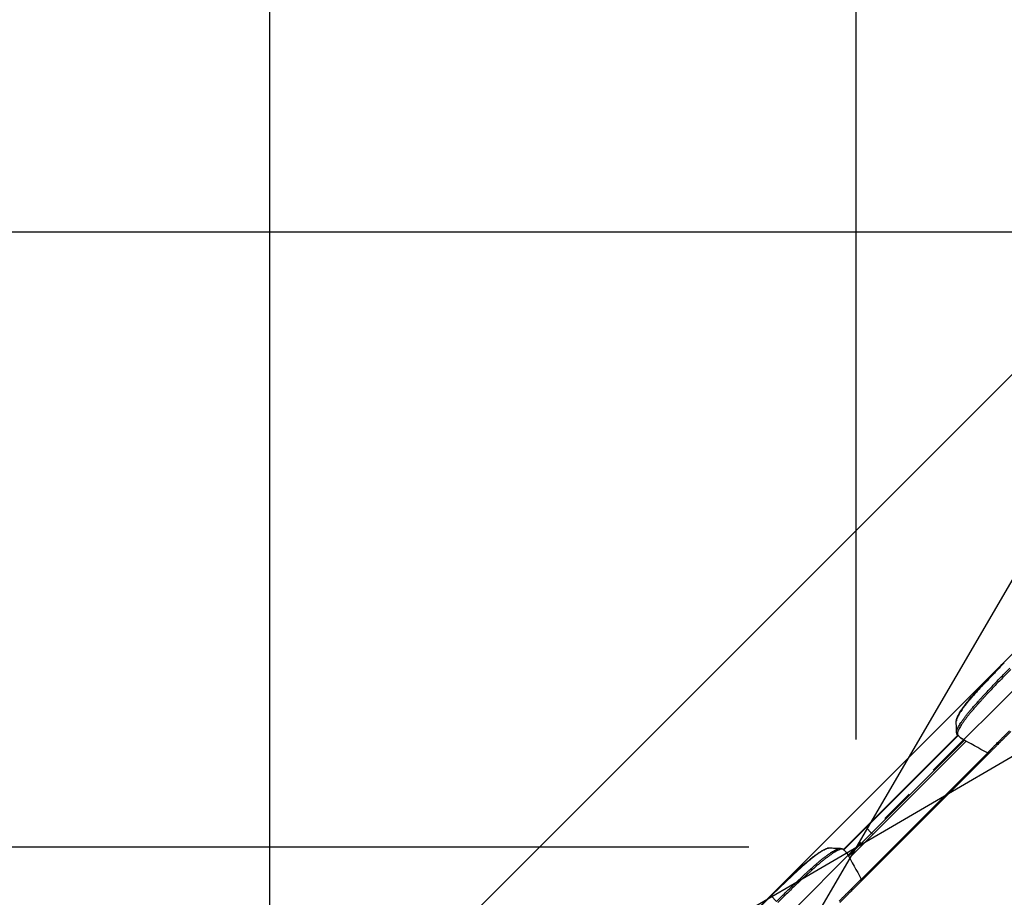
# Model space of a CAD drawing. Extents: x 0 to 8400, y 0 to 5940.
# Drawn here: x 986 to 1536, y 3872 to 4362 of the extents above; entities that cross this region are included whole.
import ezdxf

# ---------------------------------------------------------------- set-up
doc = ezdxf.new("R2010")
doc.units = 0
doc.header["$LTSCALE"] = 6
doc.linetypes.add('CENTER2', pattern=[28.575, 19.05, -3.175, 3.175, -3.175])
doc.layers.get('DEFPOINTS').update_dxf_attribs({"linetype": 'CONTINUOUS'})
for name, color, linetype in [('P001', 131, 'CONTINUOUS'), ('P019', 71, 'CONTINUOUS'), ('P901', 135, 'CONTINUOUS'), ('P_1CENTER', 2, 'CONTINUOUS'), ('P_2DIM', 6, 'CONTINUOUS')]:
    doc.layers.add(name, color=color, linetype=linetype)
doc.styles.add('BIGFONT', font='simplex.shx', dxfattribs={"bigfont": 'bigfont.shx'})
doc.dimstyles.new('DIMBIGFONT$0', dxfattribs={"dimscale": 20, "dimtxt": 3, "dimasz": 2, "dimexe": 1.5, "dimexo": 3, "dimgap": 0.75, "dimtad": 1, "dimdec": 1, "dimdsep": 46, "dimtxsty": 'BIGFONT', "dimsah": 1, "dimcen": 0, "dimclrt": 230, "dimadec": 1, "dimazin": 2, "dimtfac": 0.6, "dimtdec": 1, "dimtofl": 0, "dimtmove": 2, "dimatfit": 3, "dimfxl": 1, "dimtvp": 1, "dimtolj": 1, "dimarcsym": 0})

# ---------------------------------------------------------------- blocks, each defined once
blk = doc.blocks.new('*D32')
at = {"layer": 'DEFPOINTS', "color": 0}
for p in [(3866.21, 5507.99), (1125.56, 3586.55), (3866.21, 3586.52)]:
    blk.add_point(p, dxfattribs=at)
at = {"layer": 'P_2DIM', "color": 0, "lineweight": -2}
for p, q in [((1125.56, 3646.55), (1125.56, 5537.99)), ((3866.21, 3646.52), (3866.21, 5537.99)), ((1165.56, 5507.99), (3826.21, 5507.99))]:
    blk.add_line(p, q, dxfattribs=at)
at = {"layer": 'P_2DIM', "color": 0}
for points in [[(1165.56, 5514.66), (1165.56, 5501.33), (1125.56, 5507.99)], [(3826.21, 5514.66), (3826.21, 5501.33), (3866.21, 5507.99)]]:
    blk.add_solid(points, dxfattribs=at)
at = {"layer": 'P_2DIM', "color": 3, "insert": (2495.88, 5568.71), "char_height": 60, "attachment_point": 5, "style": 'BIGFONT'}
blk.add_mtext('\\A1;(2740)', dxfattribs=at)
blk = doc.blocks.new('*D40')
at = {"layer": 'DEFPOINTS', "color": 0}
for p in [(2495.87, 5325.5), (2495.87, 5095.75), (1452.89, 3899.73)]:
    blk.add_point(p, dxfattribs=at)
at = {"layer": 'P_2DIM', "color": 0, "lineweight": -2}
for p, q in [((1452.89, 3959.73), (1452.89, 5355.5)), ((2495.87, 5155.75), (2495.87, 5355.5)), ((1492.89, 5325.5), (2455.87, 5325.5))]:
    blk.add_line(p, q, dxfattribs=at)
at = {"layer": 'P_2DIM', "color": 0}
for points in [[(1492.89, 5332.17), (1492.89, 5318.84), (1452.89, 5325.5)], [(2455.87, 5332.17), (2455.87, 5318.84), (2495.87, 5325.5)]]:
    blk.add_solid(points, dxfattribs=at)
at = {"layer": 'P_2DIM', "color": 3, "insert": (1974.38, 5370.5), "char_height": 60, "attachment_point": 5, "style": 'BIGFONT'}
blk.add_mtext('\\A1;1045', dxfattribs=at)
blk = doc.blocks.new('*D42')
at = {"layer": 'DEFPOINTS', "color": 0}
for p in [(1776.48, 4242.97), (607.64, 3014.24), (2486.28, 3014.24)]:
    blk.add_point(p, dxfattribs=at)
at = {"layer": 'P_2DIM', "color": 0, "lineweight": -2}
for p, q in [((1716.48, 4242.97), (577.64, 4242.97)), ((607.64, 4202.97), (607.64, 3054.24)), ((2426.28, 3014.24), (577.64, 3014.24))]:
    blk.add_line(p, q, dxfattribs=at)
at = {"layer": 'P_2DIM', "color": 0}
for points in [[(600.97, 4202.97), (614.3, 4202.97), (607.64, 4242.97)], [(600.97, 3054.24), (614.3, 3054.24), (607.64, 3014.24)]]:
    blk.add_solid(points, dxfattribs=at)
at = {"layer": 'P_2DIM', "color": 3, "insert": (546.92, 3628.61), "char_height": 60, "attachment_point": 5, "rotation": 90, "style": 'BIGFONT'}
blk.add_mtext('\\A1;(1230)', dxfattribs=at)
blk = doc.blocks.new('*D43')
at = {"layer": 'DEFPOINTS', "color": 0}
for p in [(1452.89, 3899.73), (790.4, 3467.71), (2495.87, 3467.71)]:
    blk.add_point(p, dxfattribs=at)
at = {"layer": 'P_2DIM', "color": 0, "lineweight": -2}
for p, q in [((1392.89, 3899.73), (760.4, 3899.73)), ((790.4, 3859.73), (790.4, 3507.71)), ((2435.87, 3467.71), (760.4, 3467.71))]:
    blk.add_line(p, q, dxfattribs=at)
at = {"layer": 'P_2DIM', "color": 0}
for points in [[(783.73, 3859.73), (797.06, 3859.73), (790.4, 3899.73)], [(783.73, 3507.71), (797.06, 3507.71), (790.4, 3467.71)]]:
    blk.add_solid(points, dxfattribs=at)
at = {"layer": 'P_2DIM', "color": 3, "insert": (745.4, 3683.72), "char_height": 60, "attachment_point": 5, "rotation": 90, "style": 'BIGFONT'}
blk.add_mtext('\\A1;430', dxfattribs=at)

msp = doc.modelspace()

# ---------------------------------------------------------------- linework, layer by layer
at = {"layer": 'DEFPOINTS'}
for p, q in [((1700.37, 4323.99), (1205.4, 3475.46)), ((1028.62, 3652.24), (1877.15, 4147.21))]:
    msp.add_line(p, q, dxfattribs=at)
at = {"layer": 'P001'}
for p, q in [((1676.86, 4144.29), (1535.35, 4002.77)), ((1535.35, 4002.77), (1405.24, 3872.66)), ((1527.34, 3952.45), (1455.56, 3880.67)), ((1405.24, 3872.66), (1202.2, 3669.63))]:
    msp.add_line(p, q, dxfattribs=at)
for centre, major_axis, start_param, end_param in [((1526.64, 3953.15), (-0.707, 0.707), 1.847237, 3.141593), ((1454.86, 3881.37), (-0.487, 0.873), 3.417944, 4.712389)]:
    msp.add_ellipse(centre, major_axis=major_axis, ratio=0.999998, start_param=start_param, end_param=end_param, dxfattribs=at)
for points in [[(1518.41, 3984.87), (1523.68, 3990.78), (1529.47, 3996.89), (1535.35, 4002.77)], [(1511.61, 3960.32), (1511.49, 3960.39), (1511.36, 3960.49), (1511.28, 3960.57)], [(1526.15, 3952.28), (1521.31, 3954.98), (1516.47, 3957.66), (1511.61, 3960.32)], [(1511.61, 3960.32), (1511.61, 3960.32), (1511.61, 3960.32), (1511.61, 3960.32)], [(1527.36, 3952.47), (1527.35, 3952.46), (1527.35, 3952.46), (1527.34, 3952.45)], [(1526.15, 3952.28), (1526.15, 3952.28), (1526.15, 3952.28), (1526.15, 3952.28)], [(1437.91, 3899.25), (1437.91, 3899.25), (1437.91, 3899.25), (1437.91, 3899.25)], [(1444.11, 3899.15), (1444.62, 3899.16), (1445.21, 3899), (1445.59, 3898.62)], [(1447.44, 3896.73), (1447.52, 3896.65), (1447.62, 3896.52), (1447.69, 3896.4)], [(1447.69, 3896.4), (1450.35, 3891.54), (1453.03, 3886.7), (1455.73, 3881.86)], [(1447.69, 3896.4), (1447.69, 3896.4), (1447.69, 3896.4), (1447.69, 3896.4)], [(1405.24, 3872.66), (1411.12, 3878.54), (1417.23, 3884.33), (1423.14, 3889.6)], [(1455.73, 3881.86), (1455.73, 3881.86), (1455.73, 3881.86), (1455.73, 3881.86)], [(1455.56, 3880.67), (1455.55, 3880.66), (1455.55, 3880.66), (1455.54, 3880.65)]]:
    msp.add_open_spline(points, degree=3, dxfattribs=at)
for points, knots in [([(1508.76, 3970.1), (1508.78, 3971.08), (1509.2, 3972.16), (1510.65, 3974.91), (1511.78, 3976.64), (1514.5, 3980.28), (1516.06, 3982.2), (1517.99, 3984.39), (1518.2, 3984.63), (1518.41, 3984.87)], [0, 0, 0, 0, 0.847627, 0.847627, 1.762798, 1.762798, 2.593788, 2.593788, 2.695007, 2.695007, 2.695007, 2.695007]), ([(1508.86, 3963.9), (1508.88, 3964.88), (1508.85, 3965.88), (1508.77, 3967.96), (1508.74, 3969.04), (1508.76, 3970.1)], [0.0000034, 0.0000034, 0.0000034, 0.0000034, 0.3026651, 0.3026651, 0.6268641, 0.6268641, 0.6268641, 0.6268641]), ([(1509.39, 3962.42), (1509.07, 3962.74), (1508.9, 3963.23), (1508.86, 3963.74), (1508.86, 3963.82), (1508.86, 3963.9)], [0, 0, 0, 0, 0.4082425, 0.4082425, 0.4832945, 0.4832945, 0.4832945, 0.4832945]), ([(1539.2, 3964.3), (1538.77, 3963.87), (1538.35, 3963.45), (1537.93, 3963.04), (1537.52, 3962.62), (1537.11, 3962.22), (1536.71, 3961.82), (1536.31, 3961.42), (1535.92, 3961.03), (1535.54, 3960.65), (1535.16, 3960.26), (1534.78, 3959.89), (1534.42, 3959.52), (1534.05, 3959.16), (1533.7, 3958.81), (1533.36, 3958.47), (1533.02, 3958.13), (1532.7, 3957.8), (1532.38, 3957.49), (1532.07, 3957.17), (1531.76, 3956.87), (1531.47, 3956.58), (1531.33, 3956.43), (1531.18, 3956.29), (1531.05, 3956.15), (1530.91, 3956.01), (1530.77, 3955.87), (1530.64, 3955.74), (1530.37, 3955.48), (1530.12, 3955.23), (1529.89, 3954.99), (1529.66, 3954.76), (1529.44, 3954.54), (1529.23, 3954.34), (1529.03, 3954.14), (1528.85, 3953.95), (1528.67, 3953.78), (1528.5, 3953.61), (1528.35, 3953.45), (1528.21, 3953.31), (1528.14, 3953.24), (1528.07, 3953.18), (1528.01, 3953.11), (1527.95, 3953.05), (1527.89, 3953), (1527.84, 3952.94), (1527.73, 3952.84), (1527.65, 3952.75), (1527.57, 3952.68), (1527.5, 3952.61), (1527.45, 3952.56), (1527.42, 3952.52), (1527.38, 3952.48), (1527.36, 3952.47), (1527.36, 3952.47)], [0, 0, 0, 0, 0.062502, 0.062502, 0.062502, 0.125, 0.125, 0.125, 0.1875, 0.1875, 0.1875, 0.25, 0.25, 0.25, 0.31251, 0.31251, 0.31251, 0.375, 0.375, 0.375, 0.4375, 0.4375, 0.4375, 0.468747, 0.468747, 0.468747, 0.5, 0.5, 0.5, 0.562504, 0.562504, 0.562504, 0.625, 0.625, 0.625, 0.687516, 0.687516, 0.687516, 0.75, 0.75, 0.75, 0.781243, 0.781243, 0.781243, 0.8125, 0.8125, 0.8125, 0.875, 0.875, 0.875, 0.937501, 0.937501, 0.937501, 1, 1, 1, 1]), ([(1511.28, 3960.57), (1511.28, 3960.57), (1511.27, 3960.58), (1511.26, 3960.58), (1511.26, 3960.59), (1511.26, 3960.59), (1511.26, 3960.59), (1511.26, 3960.59), (1511.26, 3960.59), (1511.25, 3960.6), (1511.25, 3960.6), (1511.23, 3960.61), (1511.22, 3960.63), (1511.18, 3960.67), (1511.14, 3960.7), (1511.01, 3960.84), (1510.9, 3960.94), (1510.49, 3961.34), (1510.18, 3961.65), (1509.79, 3962.03), (1509.71, 3962.11), (1509.6, 3962.22), (1509.56, 3962.26), (1509.51, 3962.3), (1509.5, 3962.31), (1509.48, 3962.33), (1509.48, 3962.34), (1509.46, 3962.35), (1509.46, 3962.35), (1509.46, 3962.35), (1509.46, 3962.35), (1509.45, 3962.36), (1509.45, 3962.36), (1509.44, 3962.37), (1509.44, 3962.37), (1509.44, 3962.38), (1509.43, 3962.38), (1509.43, 3962.38), (1509.43, 3962.38), (1509.43, 3962.38), (1509.43, 3962.38), (1509.43, 3962.38), (1509.43, 3962.38), (1509.42, 3962.39), (1509.42, 3962.39), (1509.41, 3962.4), (1509.4, 3962.41), (1509.39, 3962.42)], [0, 0, 0, 0, 0.013419, 0.013419, 0.018451, 0.018451, 0.020338, 0.020338, 0.023021, 0.023021, 0.033756, 0.033756, 0.06596, 0.06596, 0.162572, 0.162572, 0.452406, 0.452406, 1.32191, 1.32191, 1.536233, 1.536233, 1.643395, 1.643395, 1.670185, 1.670185, 1.690279, 1.690279, 1.697815, 1.697815, 1.700641, 1.700641, 1.711375, 1.711375, 1.719426, 1.719426, 1.725465, 1.725465, 1.726597, 1.726597, 1.727268, 1.727268, 1.72861, 1.72861, 1.739352, 1.739352, 1.750653, 1.750653, 1.750653, 1.750653]), ([(1423.14, 3889.6), (1424.37, 3890.69), (1425.58, 3891.73), (1428.56, 3894.16), (1430.28, 3895.45), (1433.31, 3897.48), (1434.66, 3898.24), (1436.57, 3899.04), (1437.25, 3899.23), (1437.91, 3899.25)], [0, 0, 0, 0, 0.518634, 0.518634, 1.322883, 1.322883, 2.131197, 2.131197, 2.698151, 2.698151, 2.698151, 2.698151]), ([(1437.91, 3899.25), (1438.91, 3899.26), (1439.92, 3899.24), (1442, 3899.17), (1443.07, 3899.13), (1444.11, 3899.15)], [0, 0, 0, 0, 0.3048731, 0.3048731, 0.6267515, 0.6267515, 0.6267515, 0.6267515]), ([(1445.59, 3898.62), (1445.6, 3898.61), (1445.61, 3898.6), (1445.62, 3898.59), (1445.63, 3898.58), (1445.63, 3898.58), (1445.63, 3898.58), (1445.63, 3898.58), (1445.63, 3898.58), (1445.63, 3898.58), (1445.63, 3898.58), (1445.63, 3898.58), (1445.63, 3898.58), (1445.63, 3898.58), (1445.63, 3898.57), (1445.64, 3898.57), (1445.65, 3898.56), (1445.65, 3898.56), (1445.65, 3898.55), (1445.66, 3898.55), (1445.66, 3898.55), (1445.66, 3898.55), (1445.66, 3898.55), (1445.67, 3898.54), (1445.68, 3898.53), (1445.7, 3898.5), (1445.72, 3898.48), (1445.8, 3898.4), (1445.86, 3898.34), (1446.1, 3898.1), (1446.27, 3897.92), (1446.62, 3897.57), (1446.78, 3897.4), (1447.03, 3897.15), (1447.11, 3897.07), (1447.24, 3896.94), (1447.28, 3896.9), (1447.34, 3896.83), (1447.36, 3896.81), (1447.39, 3896.78), (1447.4, 3896.77), (1447.41, 3896.76), (1447.42, 3896.76), (1447.42, 3896.75), (1447.42, 3896.75), (1447.42, 3896.75), (1447.43, 3896.74), (1447.43, 3896.74), (1447.44, 3896.73), (1447.44, 3896.73)], [0, 0, 0, 0, 0.016321, 0.016321, 0.022437, 0.022437, 0.02301, 0.02301, 0.023418, 0.023418, 0.023825, 0.023825, 0.025456, 0.025456, 0.030348, 0.030348, 0.045022, 0.045022, 0.050525, 0.050525, 0.052589, 0.052589, 0.058779, 0.058779, 0.077351, 0.077351, 0.133068, 0.133068, 0.300215, 0.300215, 0.801659, 0.801659, 1.276029, 1.276029, 1.513214, 1.513214, 1.631807, 1.631807, 1.691103, 1.691103, 1.720752, 1.720752, 1.728163, 1.728163, 1.730942, 1.730942, 1.739281, 1.739281, 1.750404, 1.750404, 1.750404, 1.750404]), ([(1455.54, 3880.65), (1455.54, 3880.65), (1455.53, 3880.63), (1455.49, 3880.59), (1455.45, 3880.56), (1455.4, 3880.51), (1455.33, 3880.43), (1455.26, 3880.36), (1455.17, 3880.28), (1455.06, 3880.17), (1454.96, 3880.06), (1454.84, 3879.94), (1454.7, 3879.8), (1454.56, 3879.66), (1454.4, 3879.51), (1454.23, 3879.33), (1454.06, 3879.16), (1453.87, 3878.98), (1453.67, 3878.77), (1453.47, 3878.57), (1453.25, 3878.35), (1453.01, 3878.12), (1452.9, 3878), (1452.77, 3877.88), (1452.65, 3877.75), (1452.52, 3877.63), (1452.39, 3877.5), (1452.26, 3877.37), (1452, 3877.1), (1451.72, 3876.82), (1451.43, 3876.53), (1451.14, 3876.24), (1450.83, 3875.94), (1450.52, 3875.62), (1450.2, 3875.31), (1449.88, 3874.98), (1449.54, 3874.64), (1449.2, 3874.3), (1448.84, 3873.95), (1448.48, 3873.59), (1448.3, 3873.4), (1448.11, 3873.22), (1447.92, 3873.03), (1447.74, 3872.84), (1447.55, 3872.65), (1447.36, 3872.46), (1446.98, 3872.08), (1446.59, 3871.69), (1446.19, 3871.29), (1445.79, 3870.9), (1445.38, 3870.49), (1444.97, 3870.08), (1444.56, 3869.66), (1444.14, 3869.24), (1443.71, 3868.81)], [0, 0, 0, 0, 0.062502, 0.062502, 0.062502, 0.125, 0.125, 0.125, 0.1875, 0.1875, 0.1875, 0.25, 0.25, 0.25, 0.31251, 0.31251, 0.31251, 0.375, 0.375, 0.375, 0.4375, 0.4375, 0.4375, 0.468747, 0.468747, 0.468747, 0.5, 0.5, 0.5, 0.562504, 0.562504, 0.562504, 0.625, 0.625, 0.625, 0.687516, 0.687516, 0.687516, 0.75, 0.75, 0.75, 0.781243, 0.781243, 0.781243, 0.8125, 0.8125, 0.8125, 0.875, 0.875, 0.875, 0.937501, 0.937501, 0.937501, 1, 1, 1, 1])]:
    msp.add_open_spline(points, degree=3, knots=knots, dxfattribs=at)
at = {"layer": 'P019'}
msp.add_lwpolyline([(1285.48, 3555.54), (1205.4, 3475.46), (1205.4, 3475.46), (1028.62, 3652.24), (1028.62, 3652.24), (1700.37, 4323.99), (1780.15, 4244.21)], dxfattribs=at)
at = {"layer": 'P901'}
for p, q in [((1535.35, 4002.77), (1535.55, 4002.56)), ((1532.75, 4000.16), (1407.85, 3875.26)), ((1445.78, 3898.43), (1509.58, 3962.23)), ((1509.78, 3962.04), (1458.4, 3910.65)), ((1461.46, 3907.59), (1513.28, 3959.41)), ((1514.22, 3958.89), (1462.19, 3906.86)), ((1509.6, 3962.25), (1509.6, 3962.25)), ((1455.76, 3881.81), (1526.2, 3952.25)), ((1458.4, 3910.65), (1445.97, 3898.23)), ((1461.46, 3907.59), (1458.4, 3910.65)), ((1448.6, 3894.73), (1461.46, 3907.59)), ((1462.19, 3906.86), (1449.12, 3893.79)), ((1462.19, 3906.86), (1461.46, 3907.59)), ((1445.76, 3898.41), (1445.76, 3898.41)), ((1405.45, 3872.46), (1202.41, 3669.42)), ((1405.45, 3872.46), (1405.24, 3872.66)), ((1408.46, 3869.45), (1405.45, 3872.46))]:
    msp.add_line(p, q, dxfattribs=at)
for centre, start, end in [((1526.65, 3953.17), 238.9967, 315), ((1454.84, 3881.36), 315, 31.0033)]:
    msp.add_arc(centre, 1, start, end, dxfattribs=at)
for centre, major_axis, ratio, start_param, end_param in [((1519.16, 3984.21), (-0.746, 0.666), 0.3073, 0, 0.744671), ((1521.19, 3980.27), (-0.742, 0.67), 0.308978, 0.747458, 1.753884), ((1510.1, 3963.12), (0.712, 0.702), 0.988299, 3.141593, 3.396088), ((1511.98, 3961.28), (0.698, 0.716), 0.988556, 3.141593, 3.414135), ((1444.89, 3897.91), (0.702, 0.712), 0.988312, -0.253908, 0), ((1446.73, 3896.03), (0.716, 0.698), 0.988552, -0.272535, 0), ((1423.8, 3888.85), (-0.666, 0.746), 0.3073, -0.744671, 0), ((1427.74, 3886.82), (-0.67, 0.742), 0.309006, 4.529602, 5.535743)]:
    msp.add_ellipse(centre, major_axis=major_axis, ratio=ratio, start_param=start_param, end_param=end_param, dxfattribs=at)
for points, knots in [([(1535.55, 4002.56), (1534.04, 4001.05), (1532.55, 3999.54), (1531.07, 3998.02), (1529.63, 3996.54), (1528.2, 3995.05), (1526.79, 3993.56), (1526.75, 3993.53), (1526.72, 3993.49), (1526.69, 3993.46), (1525.66, 3992.38), (1524.65, 3991.3), (1523.65, 3990.22), (1523.28, 3989.83), (1522.92, 3989.43), (1522.56, 3989.04), (1522.53, 3989.01), (1522.5, 3988.97), (1522.47, 3988.94), (1521.11, 3987.47), (1519.78, 3986), (1518.47, 3984.54)], [0, 0, 0, 0, 0.253545, 0.253545, 0.253545, 0.5, 0.5, 0.5, 0.505971, 0.505971, 0.505971, 0.684702, 0.684702, 0.684702, 0.75, 0.75, 0.75, 0.755307, 0.755307, 0.755307, 1, 1, 1, 1]), ([(1520.5, 3980.61), (1520.55, 3980.66), (1520.59, 3980.71), (1520.64, 3980.76), (1520.68, 3980.8), (1520.73, 3980.85), (1520.77, 3980.9), (1520.86, 3981), (1520.95, 3981.1), (1521.04, 3981.2), (1521.22, 3981.39), (1521.39, 3981.59), (1521.57, 3981.78), (1521.75, 3981.98), (1521.93, 3982.18), (1522.11, 3982.37), (1522.29, 3982.57), (1522.47, 3982.77), (1522.65, 3982.96), (1523.01, 3983.35), (1523.37, 3983.75), (1523.74, 3984.14), (1524.1, 3984.54), (1524.47, 3984.93), (1524.83, 3985.32), (1525.57, 3986.11), (1526.31, 3986.9), (1527.05, 3987.7), (1527.8, 3988.49), (1528.55, 3989.28), (1529.31, 3990.08), (1530.06, 3990.87), (1530.82, 3991.66), (1531.59, 3992.45), (1532.35, 3993.25), (1533.12, 3994.04), (1533.89, 3994.83), (1535.43, 3996.41), (1536.99, 3997.98), (1538.56, 3999.56)], [0, 0, 0, 0, 0.007944, 0.007944, 0.007944, 0.015872, 0.015872, 0.015872, 0.031678, 0.031678, 0.031678, 0.063123, 0.063123, 0.063123, 0.094394, 0.094394, 0.094394, 0.125545, 0.125545, 0.125545, 0.187692, 0.187692, 0.187692, 0.25, 0.25, 0.25, 0.375, 0.375, 0.375, 0.5, 0.5, 0.5, 0.624945, 0.624945, 0.624945, 0.749958, 0.749958, 0.749958, 1, 1, 1, 1]), ([(1539.2, 3998.92), (1537.62, 3997.35), (1536.06, 3995.77), (1534.52, 3994.18), (1533.75, 3993.39), (1532.98, 3992.6), (1532.21, 3991.81), (1531.45, 3991.01), (1530.69, 3990.22), (1529.93, 3989.42), (1529.17, 3988.62), (1528.42, 3987.83), (1527.67, 3987.03), (1526.93, 3986.24), (1526.19, 3985.45), (1525.45, 3984.66), (1525.09, 3984.26), (1524.72, 3983.86), (1524.36, 3983.47), (1523.99, 3983.07), (1523.63, 3982.68), (1523.27, 3982.29), (1523.09, 3982.09), (1522.91, 3981.89), (1522.73, 3981.69), (1522.55, 3981.5), (1522.37, 3981.3), (1522.19, 3981.1), (1522.01, 3980.91), (1521.83, 3980.71), (1521.65, 3980.51), (1521.57, 3980.42), (1521.48, 3980.32), (1521.39, 3980.22), (1521.34, 3980.17), (1521.3, 3980.12), (1521.25, 3980.07), (1521.21, 3980.02), (1521.17, 3979.97), (1521.12, 3979.93)], [0, 0, 0, 0, 0.250019, 0.250019, 0.250019, 0.375022, 0.375022, 0.375022, 0.5, 0.5, 0.5, 0.625, 0.625, 0.625, 0.75, 0.75, 0.75, 0.812501, 0.812501, 0.812501, 0.875, 0.875, 0.875, 0.906251, 0.906251, 0.906251, 0.937501, 0.937501, 0.937501, 0.968751, 0.968751, 0.968751, 0.984375, 0.984375, 0.984375, 0.992188, 0.992188, 0.992188, 1, 1, 1, 1]), ([(1518.47, 3984.54), (1518.42, 3984.48), (1518.37, 3984.42), (1518.31, 3984.36), (1518.26, 3984.3), (1518.21, 3984.24), (1518.15, 3984.18), (1518.05, 3984.06), (1517.94, 3983.94), (1517.84, 3983.83), (1517.63, 3983.59), (1517.42, 3983.35), (1517.22, 3983.12), (1517.01, 3982.88), (1516.81, 3982.65), (1516.62, 3982.42), (1516.42, 3982.19), (1516.23, 3981.97), (1516.04, 3981.74), (1516.04, 3981.74), (1516.03, 3981.73), (1516.03, 3981.73), (1515.84, 3981.5), (1515.65, 3981.27), (1515.46, 3981.04), (1515.28, 3980.82), (1515.1, 3980.6), (1514.92, 3980.39), (1514.92, 3980.38), (1514.91, 3980.37), (1514.91, 3980.37), (1514.55, 3979.93), (1514.21, 3979.5), (1513.88, 3979.08), (1513.88, 3979.07), (1513.87, 3979.07), (1513.87, 3979.06), (1513.54, 3978.63), (1513.22, 3978.22), (1512.92, 3977.81), (1512.62, 3977.41), (1512.34, 3977.03), (1512.07, 3976.65), (1512.07, 3976.64), (1512.06, 3976.63), (1512.05, 3976.62), (1511.79, 3976.25), (1511.53, 3975.88), (1511.3, 3975.52), (1511.29, 3975.51), (1511.28, 3975.5), (1511.28, 3975.49), (1511.16, 3975.31), (1511.04, 3975.13), (1510.93, 3974.95), (1510.82, 3974.79), (1510.71, 3974.62), (1510.62, 3974.46), (1510.61, 3974.45), (1510.6, 3974.44), (1510.6, 3974.44), (1510.39, 3974.1), (1510.2, 3973.77), (1510.03, 3973.46), (1509.86, 3973.16), (1509.71, 3972.88), (1509.57, 3972.6), (1509.57, 3972.6), (1509.56, 3972.59), (1509.56, 3972.58), (1509.43, 3972.31), (1509.31, 3972.05), (1509.21, 3971.81), (1509.2, 3971.8), (1509.2, 3971.79), (1509.2, 3971.78), (1509.1, 3971.54), (1509.01, 3971.31), (1508.95, 3971.09), (1508.95, 3971.09), (1508.94, 3971.08), (1508.94, 3971.08), (1508.88, 3970.86), (1508.83, 3970.66), (1508.8, 3970.47), (1508.78, 3970.34), (1508.77, 3970.21), (1508.76, 3970.1)], [0, 0, 0, 0, 0.0076942, 0.0076942, 0.0076942, 0.0154264, 0.0154264, 0.0154264, 0.0309909, 0.0309909, 0.0309909, 0.0624149, 0.0624149, 0.0624149, 0.0940139, 0.0940139, 0.0940139, 0.125, 0.125, 0.125, 0.1255154, 0.1255154, 0.1255154, 0.1568892, 0.1568892, 0.1568892, 0.1875, 0.1875, 0.1875, 0.1882524, 0.1882524, 0.1882524, 0.25, 0.25, 0.25, 0.2509739, 0.2509739, 0.2509739, 0.3136792, 0.3136792, 0.3136792, 0.375, 0.375, 0.375, 0.3763546, 0.3763546, 0.3763546, 0.4375, 0.4375, 0.4375, 0.439005, 0.439005, 0.439005, 0.4703237, 0.4703237, 0.4703237, 0.5, 0.5, 0.5, 0.5016313, 0.5016313, 0.5016313, 0.5642355, 0.5642355, 0.5642355, 0.625, 0.625, 0.625, 0.6268091, 0.6268091, 0.6268091, 0.6875, 0.6875, 0.6875, 0.6893572, 0.6893572, 0.6893572, 0.75, 0.75, 0.75, 0.7518353, 0.7518353, 0.7518353, 0.8138308, 0.8138308, 0.8138308, 0.8582172, 0.8582172, 0.8582172, 0.8582172]), ([(1508.86, 3963.9), (1508.86, 3964.06), (1508.89, 3964.24), (1508.93, 3964.44), (1508.97, 3964.64), (1509.04, 3964.87), (1509.13, 3965.11), (1509.13, 3965.12), (1509.13, 3965.12), (1509.13, 3965.12), (1509.17, 3965.24), (1509.22, 3965.37), (1509.27, 3965.5), (1509.33, 3965.63), (1509.39, 3965.77), (1509.45, 3965.91), (1509.46, 3965.92), (1509.46, 3965.92), (1509.46, 3965.92), (1509.59, 3966.2), (1509.74, 3966.5), (1509.91, 3966.82), (1509.91, 3966.82), (1509.91, 3966.82), (1509.91, 3966.83), (1510.08, 3967.14), (1510.27, 3967.48), (1510.48, 3967.82), (1510.69, 3968.18), (1510.92, 3968.55), (1511.17, 3968.94), (1511.17, 3968.94), (1511.18, 3968.94), (1511.18, 3968.95), (1511.3, 3969.14), (1511.43, 3969.33), (1511.57, 3969.53), (1511.57, 3969.53), (1511.57, 3969.54), (1511.57, 3969.54), (1511.71, 3969.74), (1511.85, 3969.94), (1511.99, 3970.15), (1511.99, 3970.15), (1512, 3970.16), (1512, 3970.16), (1512.29, 3970.58), (1512.6, 3971.01), (1512.92, 3971.45), (1512.92, 3971.45), (1512.92, 3971.46), (1512.93, 3971.46), (1513.25, 3971.9), (1513.59, 3972.35), (1513.95, 3972.82), (1514.31, 3973.29), (1514.68, 3973.77), (1515.08, 3974.26), (1515.08, 3974.26), (1515.08, 3974.27), (1515.08, 3974.27), (1515.47, 3974.76), (1515.88, 3975.26), (1516.31, 3975.77), (1516.31, 3975.78), (1516.31, 3975.78), (1516.31, 3975.78), (1516.53, 3976.04), (1516.74, 3976.29), (1516.96, 3976.55), (1517.18, 3976.82), (1517.41, 3977.08), (1517.64, 3977.35), (1517.86, 3977.62), (1518.09, 3977.88), (1518.32, 3978.15), (1518.56, 3978.42), (1518.79, 3978.69), (1519.03, 3978.96), (1519.15, 3979.09), (1519.27, 3979.23), (1519.39, 3979.37), (1519.51, 3979.5), (1519.64, 3979.64), (1519.76, 3979.78), (1519.88, 3979.92), (1520, 3980.05), (1520.13, 3980.19), (1520.19, 3980.26), (1520.25, 3980.33), (1520.32, 3980.4), (1520.38, 3980.47), (1520.44, 3980.54), (1520.5, 3980.61)], [0.1267473, 0.1267473, 0.1267473, 0.1267473, 0.1871114, 0.1871114, 0.1871114, 0.2495557, 0.2495557, 0.2495557, 0.25, 0.25, 0.25, 0.2807849, 0.2807849, 0.2807849, 0.3120016, 0.3120016, 0.3120016, 0.3125, 0.3125, 0.3125, 0.3744506, 0.3744506, 0.3744506, 0.375, 0.375, 0.375, 0.4369219, 0.4369219, 0.4369219, 0.4994236, 0.4994236, 0.4994236, 0.5, 0.5, 0.5, 0.5306862, 0.5306862, 0.5306862, 0.53125, 0.53125, 0.53125, 0.5619461, 0.5619461, 0.5619461, 0.5625, 0.5625, 0.5625, 0.6244688, 0.6244688, 0.6244688, 0.625, 0.625, 0.625, 0.6870066, 0.6870066, 0.6870066, 0.749584, 0.749584, 0.749584, 0.75, 0.75, 0.75, 0.8121789, 0.8121789, 0.8121789, 0.8125, 0.8125, 0.8125, 0.8434686, 0.8434686, 0.8434686, 0.875, 0.875, 0.875, 0.9060645, 0.9060645, 0.9060645, 0.9373681, 0.9373681, 0.9373681, 0.9530229, 0.9530229, 0.9530229, 0.9686799, 0.9686799, 0.9686799, 0.9843389, 0.9843389, 0.9843389, 0.9921692, 0.9921692, 0.9921692, 1, 1, 1, 1]), ([(1521.12, 3979.93), (1521.06, 3979.86), (1521, 3979.79), (1520.93, 3979.72), (1520.87, 3979.65), (1520.81, 3979.58), (1520.74, 3979.51), (1520.62, 3979.37), (1520.49, 3979.23), (1520.37, 3979.09), (1520.25, 3978.95), (1520.12, 3978.81), (1520, 3978.68), (1519.88, 3978.54), (1519.76, 3978.4), (1519.64, 3978.26), (1519.4, 3977.99), (1519.16, 3977.72), (1518.93, 3977.45), (1518.69, 3977.18), (1518.46, 3976.91), (1518.23, 3976.64), (1518, 3976.37), (1517.78, 3976.11), (1517.56, 3975.84), (1517.33, 3975.58), (1517.11, 3975.32), (1516.9, 3975.06), (1516.47, 3974.54), (1516.06, 3974.03), (1515.66, 3973.53), (1515.26, 3973.03), (1514.88, 3972.55), (1514.52, 3972.08), (1514.16, 3971.6), (1513.81, 3971.14), (1513.48, 3970.7), (1513.15, 3970.25), (1512.84, 3969.81), (1512.54, 3969.38), (1512.4, 3969.17), (1512.25, 3968.96), (1512.11, 3968.76), (1511.98, 3968.55), (1511.84, 3968.35), (1511.72, 3968.16), (1511.46, 3967.76), (1511.23, 3967.39), (1511.01, 3967.03), (1510.8, 3966.67), (1510.6, 3966.33), (1510.43, 3966.01), (1510.26, 3965.69), (1510.1, 3965.38), (1509.97, 3965.09), (1509.9, 3964.95), (1509.84, 3964.81), (1509.78, 3964.67), (1509.73, 3964.54), (1509.68, 3964.41), (1509.63, 3964.28), (1509.54, 3964.03), (1509.47, 3963.8), (1509.43, 3963.59), (1509.38, 3963.38), (1509.36, 3963.2), (1509.35, 3963.03), (1509.35, 3962.94), (1509.35, 3962.86), (1509.36, 3962.79), (1509.37, 3962.72), (1509.39, 3962.65), (1509.41, 3962.58), (1509.42, 3962.55), (1509.43, 3962.52), (1509.44, 3962.49), (1509.45, 3962.46), (1509.47, 3962.43), (1509.48, 3962.41), (1509.5, 3962.38), (1509.51, 3962.36), (1509.53, 3962.33), (1509.54, 3962.32), (1509.55, 3962.31), (1509.56, 3962.3), (1509.57, 3962.29), (1509.58, 3962.27), (1509.59, 3962.26)], [0, 0, 0, 0, 0.00767, 0.00767, 0.00767, 0.015376, 0.015376, 0.015376, 0.030883, 0.030883, 0.030883, 0.046491, 0.046491, 0.046491, 0.062173, 0.062173, 0.062173, 0.09363, 0.09363, 0.09363, 0.125, 0.125, 0.125, 0.15625, 0.15625, 0.15625, 0.1875, 0.1875, 0.1875, 0.25, 0.25, 0.25, 0.312528, 0.312528, 0.312528, 0.375, 0.375, 0.375, 0.4375, 0.4375, 0.4375, 0.46875, 0.46875, 0.46875, 0.5, 0.5, 0.5, 0.562516, 0.562516, 0.562516, 0.625, 0.625, 0.625, 0.6875, 0.6875, 0.6875, 0.71873, 0.71873, 0.71873, 0.75, 0.75, 0.75, 0.812515, 0.812515, 0.812515, 0.875, 0.875, 0.875, 0.906243, 0.906243, 0.906243, 0.937489, 0.937489, 0.937489, 0.953114, 0.953114, 0.953114, 0.968741, 0.968741, 0.968741, 0.984369, 0.984369, 0.984369, 0.992184, 0.992184, 0.992184, 1, 1, 1, 1]), ([(1526.14, 3952.32), (1526.14, 3952.32), (1526.16, 3952.34), (1526.19, 3952.37), (1526.23, 3952.41), (1526.28, 3952.47), (1526.35, 3952.54), (1526.43, 3952.62), (1526.52, 3952.71), (1526.63, 3952.82), (1526.68, 3952.87), (1526.74, 3952.93), (1526.8, 3953), (1526.86, 3953.06), (1526.93, 3953.13), (1527, 3953.2), (1527.15, 3953.35), (1527.31, 3953.51), (1527.49, 3953.69), (1527.67, 3953.87), (1527.86, 3954.06), (1528.07, 3954.27), (1528.28, 3954.49), (1528.51, 3954.71), (1528.75, 3954.96), (1528.99, 3955.2), (1529.25, 3955.46), (1529.52, 3955.73), (1529.52, 3955.73), (1529.52, 3955.74), (1529.52, 3955.74), (1529.66, 3955.88), (1529.8, 3956.02), (1529.95, 3956.16), (1530.09, 3956.31), (1530.24, 3956.45), (1530.39, 3956.6), (1530.39, 3956.6), (1530.39, 3956.61), (1530.39, 3956.61), (1530.69, 3956.91), (1531, 3957.22), (1531.33, 3957.55), (1531.33, 3957.55), (1531.33, 3957.55), (1531.34, 3957.56), (1531.66, 3957.88), (1532, 3958.23), (1532.36, 3958.58), (1532.7, 3958.93), (1533.07, 3959.29), (1533.44, 3959.66), (1533.44, 3959.67), (1533.45, 3959.67), (1533.45, 3959.67), (1533.83, 3960.05), (1534.22, 3960.44), (1534.62, 3960.84), (1535.01, 3961.24), (1535.42, 3961.65), (1535.83, 3962.06), (1536.25, 3962.48), (1536.67, 3962.9), (1537.11, 3963.34), (1537.54, 3963.77), (1537.98, 3964.21), (1538.42, 3964.65)], [0, 0, 0, 0, 0.062541, 0.062541, 0.062541, 0.125, 0.125, 0.125, 0.1875, 0.1875, 0.1875, 0.218918, 0.218918, 0.218918, 0.25, 0.25, 0.25, 0.31272, 0.31272, 0.31272, 0.375, 0.375, 0.375, 0.437838, 0.437838, 0.437838, 0.5, 0.5, 0.5, 0.500399, 0.500399, 0.500399, 0.531682, 0.531682, 0.531682, 0.5625, 0.5625, 0.5625, 0.562958, 0.562958, 0.562958, 0.625, 0.625, 0.625, 0.625515, 0.625515, 0.625515, 0.688064, 0.688064, 0.688064, 0.75, 0.75, 0.75, 0.750635, 0.750635, 0.750635, 0.813088, 0.813088, 0.813088, 0.875, 0.875, 0.875, 0.937542, 0.937542, 0.937542, 1, 1, 1, 1]), ([(1509.59, 3962.26), (1509.59, 3962.26), (1509.6, 3962.26), (1509.6, 3962.25), (1509.64, 3962.22), (1509.67, 3962.18), (1509.71, 3962.15), (1509.75, 3962.11), (1509.79, 3962.07), (1509.83, 3962.03), (1509.91, 3961.95), (1509.99, 3961.88), (1510.07, 3961.8), (1510.07, 3961.79), (1510.08, 3961.79), (1510.08, 3961.78), (1510.24, 3961.63), (1510.39, 3961.48), (1510.54, 3961.33), (1510.55, 3961.33), (1510.55, 3961.33), (1510.55, 3961.33), (1510.71, 3961.18), (1510.86, 3961.03), (1511.02, 3960.87), (1511.02, 3960.87), (1511.02, 3960.87), (1511.02, 3960.87), (1511.1, 3960.79), (1511.18, 3960.72), (1511.26, 3960.64), (1511.34, 3960.56), (1511.42, 3960.48), (1511.5, 3960.41)], [0, 0, 0, 0, 0.005126, 0.005126, 0.005126, 0.0625, 0.0625, 0.0625, 0.125, 0.125, 0.125, 0.25, 0.25, 0.25, 0.25901, 0.25901, 0.25901, 0.5, 0.5, 0.5, 0.502711, 0.502711, 0.502711, 0.747584, 0.747584, 0.747584, 0.75, 0.75, 0.75, 0.875, 0.875, 0.875, 1, 1, 1, 1]), ([(1511.5, 3960.41), (1511.52, 3960.39), (1511.54, 3960.37), (1511.55, 3960.36), (1511.57, 3960.34), (1511.59, 3960.33), (1511.61, 3960.32)], [0, 0, 0, 0, 0.01533954, 0.01533954, 0.01533954, 0.02971833, 0.02971833, 0.02971833, 0.02971833]), ([(1526.15, 3952.28), (1526.15, 3952.29), (1526.14, 3952.29), (1526.14, 3952.3), (1526.14, 3952.3), (1526.14, 3952.31), (1526.14, 3952.32)], [0, 0, 0, 0, 0.00865307, 0.00865307, 0.00865307, 0.01730683, 0.01730683, 0.01730683, 0.01730683]), ([(1437.91, 3899.25), (1437.79, 3899.24), (1437.67, 3899.23), (1437.53, 3899.21), (1437.44, 3899.19), (1437.34, 3899.17), (1437.24, 3899.15), (1437.14, 3899.13), (1437.03, 3899.1), (1436.92, 3899.06), (1436.7, 3899), (1436.47, 3898.91), (1436.22, 3898.81), (1435.97, 3898.71), (1435.7, 3898.58), (1435.42, 3898.45), (1435.14, 3898.31), (1434.84, 3898.15), (1434.53, 3897.98), (1434.22, 3897.8), (1433.89, 3897.61), (1433.55, 3897.4), (1433.21, 3897.19), (1432.86, 3896.96), (1432.5, 3896.72), (1432.14, 3896.48), (1431.77, 3896.22), (1431.38, 3895.95), (1431.38, 3895.95), (1431.38, 3895.95), (1431.38, 3895.95), (1430.99, 3895.68), (1430.6, 3895.39), (1430.19, 3895.09), (1430.19, 3895.09), (1430.19, 3895.09), (1430.18, 3895.08), (1429.98, 3894.93), (1429.77, 3894.77), (1429.56, 3894.61), (1429.36, 3894.46), (1429.15, 3894.3), (1428.94, 3894.13), (1428.93, 3894.13), (1428.93, 3894.12), (1428.92, 3894.12), (1428.49, 3893.79), (1428.06, 3893.44), (1427.61, 3893.08), (1427.17, 3892.72), (1426.72, 3892.35), (1426.27, 3891.97), (1426.04, 3891.78), (1425.81, 3891.58), (1425.58, 3891.39), (1425.35, 3891.19), (1425.12, 3890.99), (1424.89, 3890.79), (1424.65, 3890.59), (1424.42, 3890.38), (1424.18, 3890.17), (1424.07, 3890.07), (1423.95, 3889.96), (1423.83, 3889.86), (1423.77, 3889.8), (1423.71, 3889.75), (1423.65, 3889.7), (1423.59, 3889.64), (1423.53, 3889.59), (1423.47, 3889.54)], [0.1419551, 0.1419551, 0.1419551, 0.1419551, 0.1875, 0.1875, 0.1875, 0.2185894, 0.2185894, 0.2185894, 0.25, 0.25, 0.25, 0.3123599, 0.3123599, 0.3123599, 0.375, 0.375, 0.375, 0.4375, 0.4375, 0.4375, 0.5, 0.5, 0.5, 0.5627088, 0.5627088, 0.5627088, 0.625, 0.625, 0.625, 0.6253477, 0.6253477, 0.6253477, 0.6875, 0.6875, 0.6875, 0.6880193, 0.6880193, 0.6880193, 0.719368, 0.719368, 0.719368, 0.75, 0.75, 0.75, 0.7506963, 0.7506963, 0.7506963, 0.8129663, 0.8129663, 0.8129663, 0.875, 0.875, 0.875, 0.9063061, 0.9063061, 0.9063061, 0.9377288, 0.9377288, 0.9377288, 0.9690454, 0.9690454, 0.9690454, 0.984583, 0.984583, 0.984583, 0.9923084, 0.9923084, 0.9923084, 1, 1, 1, 1]), ([(1427.4, 3887.51), (1427.47, 3887.57), (1427.54, 3887.63), (1427.61, 3887.69), (1427.68, 3887.76), (1427.75, 3887.82), (1427.82, 3887.88), (1427.96, 3888.01), (1428.1, 3888.13), (1428.23, 3888.25), (1428.37, 3888.38), (1428.51, 3888.5), (1428.64, 3888.62), (1428.78, 3888.74), (1428.92, 3888.86), (1429.05, 3888.98), (1429.33, 3889.22), (1429.6, 3889.46), (1429.86, 3889.69), (1430.13, 3889.92), (1430.4, 3890.15), (1430.66, 3890.37), (1430.93, 3890.6), (1431.19, 3890.83), (1431.46, 3891.05), (1431.72, 3891.27), (1431.97, 3891.49), (1432.23, 3891.7), (1432.23, 3891.7), (1432.24, 3891.7), (1432.24, 3891.7), (1432.75, 3892.13), (1433.25, 3892.54), (1433.74, 3892.93), (1433.75, 3892.93), (1433.75, 3892.93), (1433.75, 3892.94), (1434.24, 3893.33), (1434.73, 3893.7), (1435.19, 3894.06), (1435.66, 3894.42), (1436.11, 3894.76), (1436.55, 3895.08), (1436.56, 3895.09), (1436.56, 3895.09), (1436.56, 3895.09), (1437, 3895.42), (1437.43, 3895.72), (1437.85, 3896.01), (1437.85, 3896.02), (1437.86, 3896.02), (1437.86, 3896.02), (1438.07, 3896.16), (1438.27, 3896.3), (1438.47, 3896.44), (1438.47, 3896.44), (1438.48, 3896.44), (1438.48, 3896.44), (1438.68, 3896.58), (1438.87, 3896.71), (1439.07, 3896.83), (1439.07, 3896.83), (1439.07, 3896.84), (1439.08, 3896.84), (1439.46, 3897.09), (1439.83, 3897.32), (1440.19, 3897.53), (1440.54, 3897.74), (1440.87, 3897.93), (1441.18, 3898.1), (1441.19, 3898.1), (1441.19, 3898.1), (1441.19, 3898.1), (1441.51, 3898.27), (1441.81, 3898.42), (1442.09, 3898.55), (1442.09, 3898.55), (1442.1, 3898.56), (1442.1, 3898.56), (1442.24, 3898.62), (1442.38, 3898.68), (1442.51, 3898.74), (1442.64, 3898.79), (1442.77, 3898.84), (1442.89, 3898.88), (1442.89, 3898.88), (1442.9, 3898.88), (1442.9, 3898.88), (1443.14, 3898.97), (1443.37, 3899.04), (1443.57, 3899.08), (1443.77, 3899.12), (1443.95, 3899.15), (1444.11, 3899.15)], [0, 0, 0, 0, 0.0078308, 0.0078308, 0.0078308, 0.0156611, 0.0156611, 0.0156611, 0.0313202, 0.0313202, 0.0313202, 0.0469771, 0.0469771, 0.0469771, 0.062632, 0.062632, 0.062632, 0.0939357, 0.0939357, 0.0939357, 0.125, 0.125, 0.125, 0.1565315, 0.1565315, 0.1565315, 0.1875, 0.1875, 0.1875, 0.1878214, 0.1878214, 0.1878214, 0.25, 0.25, 0.25, 0.2504166, 0.2504166, 0.2504166, 0.3129939, 0.3129939, 0.3129939, 0.375, 0.375, 0.375, 0.375532, 0.375532, 0.375532, 0.4375, 0.4375, 0.4375, 0.4380548, 0.4380548, 0.4380548, 0.46875, 0.46875, 0.46875, 0.4693148, 0.4693148, 0.4693148, 0.5, 0.5, 0.5, 0.5005775, 0.5005775, 0.5005775, 0.5630792, 0.5630792, 0.5630792, 0.625, 0.625, 0.625, 0.6255506, 0.6255506, 0.6255506, 0.6875, 0.6875, 0.6875, 0.6879998, 0.6879998, 0.6879998, 0.7192166, 0.7192166, 0.7192166, 0.75, 0.75, 0.75, 0.7504459, 0.7504459, 0.7504459, 0.8128903, 0.8128903, 0.8128903, 0.8731717, 0.8731717, 0.8731717, 0.8731717]), ([(1445.75, 3898.42), (1445.74, 3898.43), (1445.73, 3898.44), (1445.71, 3898.45), (1445.7, 3898.46), (1445.69, 3898.47), (1445.68, 3898.48), (1445.65, 3898.5), (1445.63, 3898.51), (1445.6, 3898.53), (1445.58, 3898.54), (1445.55, 3898.56), (1445.52, 3898.57), (1445.49, 3898.58), (1445.46, 3898.59), (1445.43, 3898.6), (1445.36, 3898.62), (1445.29, 3898.64), (1445.22, 3898.65), (1445.15, 3898.66), (1445.07, 3898.66), (1444.98, 3898.66), (1444.82, 3898.66), (1444.63, 3898.63), (1444.42, 3898.58), (1444.21, 3898.54), (1443.98, 3898.47), (1443.73, 3898.38), (1443.6, 3898.33), (1443.47, 3898.28), (1443.34, 3898.23), (1443.2, 3898.17), (1443.06, 3898.11), (1442.92, 3898.04), (1442.63, 3897.91), (1442.32, 3897.76), (1442, 3897.58), (1441.68, 3897.41), (1441.34, 3897.21), (1440.98, 3897), (1440.62, 3896.79), (1440.25, 3896.55), (1439.86, 3896.3), (1439.66, 3896.17), (1439.46, 3896.03), (1439.25, 3895.9), (1439.05, 3895.76), (1438.84, 3895.61), (1438.63, 3895.47), (1438.2, 3895.17), (1437.76, 3894.86), (1437.32, 3894.53), (1436.87, 3894.2), (1436.41, 3893.85), (1435.93, 3893.49), (1435.46, 3893.13), (1434.98, 3892.75), (1434.48, 3892.35), (1433.98, 3891.96), (1433.48, 3891.54), (1432.95, 3891.11), (1432.69, 3890.9), (1432.43, 3890.68), (1432.17, 3890.45), (1431.9, 3890.23), (1431.64, 3890.01), (1431.37, 3889.78), (1431.1, 3889.55), (1430.83, 3889.32), (1430.56, 3889.08), (1430.29, 3888.85), (1430.02, 3888.61), (1429.75, 3888.37), (1429.61, 3888.25), (1429.47, 3888.13), (1429.34, 3888.01), (1429.2, 3887.89), (1429.06, 3887.76), (1428.92, 3887.64), (1428.78, 3887.52), (1428.64, 3887.39), (1428.5, 3887.27), (1428.44, 3887.21), (1428.37, 3887.14), (1428.3, 3887.08), (1428.23, 3887.02), (1428.15, 3886.95), (1428.09, 3886.89)], [0, 0, 0, 0, 0.007816, 0.007816, 0.007816, 0.015631, 0.015631, 0.015631, 0.031259, 0.031259, 0.031259, 0.046886, 0.046886, 0.046886, 0.0625, 0.0625, 0.0625, 0.093758, 0.093758, 0.093758, 0.125, 0.125, 0.125, 0.187484, 0.187484, 0.187484, 0.25, 0.25, 0.25, 0.281269, 0.281269, 0.281269, 0.3125, 0.3125, 0.3125, 0.375, 0.375, 0.375, 0.437484, 0.437484, 0.437484, 0.5, 0.5, 0.5, 0.531244, 0.531244, 0.531244, 0.5625, 0.5625, 0.5625, 0.625, 0.625, 0.625, 0.687471, 0.687471, 0.687471, 0.75, 0.75, 0.75, 0.8125, 0.8125, 0.8125, 0.843749, 0.843749, 0.843749, 0.875, 0.875, 0.875, 0.906369, 0.906369, 0.906369, 0.937826, 0.937826, 0.937826, 0.953508, 0.953508, 0.953508, 0.969117, 0.969117, 0.969117, 0.984624, 0.984624, 0.984624, 0.99233, 0.99233, 0.99233, 1, 1, 1, 1]), ([(1447.6, 3896.51), (1447.53, 3896.59), (1447.45, 3896.67), (1447.37, 3896.75), (1447.29, 3896.83), (1447.22, 3896.91), (1447.14, 3896.99), (1447.14, 3896.99), (1447.14, 3896.99), (1447.14, 3896.99), (1446.98, 3897.15), (1446.83, 3897.3), (1446.68, 3897.46), (1446.68, 3897.46), (1446.68, 3897.46), (1446.68, 3897.46), (1446.53, 3897.62), (1446.38, 3897.77), (1446.23, 3897.93), (1446.22, 3897.93), (1446.22, 3897.94), (1446.21, 3897.94), (1446.13, 3898.02), (1446.06, 3898.1), (1445.98, 3898.18), (1445.94, 3898.22), (1445.9, 3898.26), (1445.86, 3898.3), (1445.83, 3898.34), (1445.79, 3898.37), (1445.76, 3898.41), (1445.75, 3898.41), (1445.75, 3898.42), (1445.75, 3898.42)], [0, 0, 0, 0, 0.125, 0.125, 0.125, 0.25, 0.25, 0.25, 0.252502, 0.252502, 0.252502, 0.497409, 0.497409, 0.497409, 0.5, 0.5, 0.5, 0.741145, 0.741145, 0.741145, 0.75, 0.75, 0.75, 0.875, 0.875, 0.875, 0.9375, 0.9375, 0.9375, 0.995065, 0.995065, 0.995065, 1, 1, 1, 1]), ([(1447.69, 3896.4), (1447.68, 3896.42), (1447.67, 3896.44), (1447.65, 3896.46), (1447.64, 3896.47), (1447.62, 3896.49), (1447.6, 3896.51)], [0.97030239, 0.97030239, 0.97030239, 0.97030239, 0.98465974, 0.98465974, 0.98465974, 1, 1, 1, 1]), ([(1423.47, 3889.54), (1421.97, 3888.2), (1420.48, 3886.84), (1418.97, 3885.46), (1418.22, 3884.76), (1417.47, 3884.06), (1416.72, 3883.36), (1415.97, 3882.66), (1415.21, 3881.95), (1414.46, 3881.24), (1413.71, 3880.52), (1412.95, 3879.8), (1412.19, 3879.07), (1411.44, 3878.35), (1410.69, 3877.62), (1409.94, 3876.89), (1408.43, 3875.42), (1406.94, 3873.95), (1405.45, 3872.46)], [0, 0, 0, 0, 0.250125, 0.250125, 0.250125, 0.375193, 0.375193, 0.375193, 0.5, 0.5, 0.5, 0.625228, 0.625228, 0.625228, 0.75, 0.75, 0.75, 1, 1, 1, 1]), ([(1408.46, 3869.45), (1410.03, 3871.02), (1411.6, 3872.58), (1413.18, 3874.12), (1414.76, 3875.66), (1416.34, 3877.19), (1417.93, 3878.7), (1418.72, 3879.46), (1419.52, 3880.21), (1420.31, 3880.96), (1421.1, 3881.7), (1421.9, 3882.44), (1422.69, 3883.18), (1423.08, 3883.54), (1423.47, 3883.91), (1423.87, 3884.27), (1424.26, 3884.64), (1424.66, 3885), (1425.05, 3885.36), (1425.25, 3885.54), (1425.44, 3885.72), (1425.64, 3885.9), (1425.84, 3886.08), (1426.03, 3886.26), (1426.23, 3886.44), (1426.42, 3886.62), (1426.62, 3886.8), (1426.82, 3886.97), (1426.91, 3887.06), (1427.01, 3887.15), (1427.11, 3887.24), (1427.21, 3887.33), (1427.3, 3887.42), (1427.4, 3887.51)], [0, 0, 0, 0, 0.250011, 0.250011, 0.250011, 0.5, 0.5, 0.5, 0.625, 0.625, 0.625, 0.75, 0.75, 0.75, 0.812309, 0.812309, 0.812309, 0.874456, 0.874456, 0.874456, 0.905606, 0.905606, 0.905606, 0.936877, 0.936877, 0.936877, 0.968322, 0.968322, 0.968322, 0.984128, 0.984128, 0.984128, 1, 1, 1, 1]), ([(1428.09, 3886.89), (1427.99, 3886.8), (1427.89, 3886.71), (1427.79, 3886.62), (1427.69, 3886.53), (1427.59, 3886.45), (1427.5, 3886.36), (1427.3, 3886.18), (1427.1, 3886), (1426.91, 3885.82), (1426.71, 3885.64), (1426.51, 3885.46), (1426.32, 3885.28), (1426.12, 3885.1), (1425.92, 3884.92), (1425.72, 3884.74), (1425.33, 3884.38), (1424.94, 3884.02), (1424.54, 3883.65), (1424.15, 3883.29), (1423.75, 3882.92), (1423.35, 3882.56), (1422.56, 3881.82), (1421.77, 3881.08), (1420.97, 3880.33), (1420.18, 3879.59), (1419.38, 3878.83), (1418.59, 3878.08), (1417, 3876.56), (1415.41, 3875.03), (1413.83, 3873.49), (1412.24, 3871.95), (1410.66, 3870.39), (1409.09, 3868.81)], [0, 0, 0, 0, 0.015625, 0.015625, 0.015625, 0.031249, 0.031249, 0.031249, 0.062499, 0.062499, 0.062499, 0.093749, 0.093749, 0.093749, 0.124999, 0.124999, 0.124999, 0.187498, 0.187498, 0.187498, 0.25, 0.25, 0.25, 0.375, 0.375, 0.375, 0.5, 0.5, 0.5, 0.750011, 0.750011, 0.750011, 1, 1, 1, 1]), ([(1443.36, 3869.59), (1443.8, 3870.03), (1444.24, 3870.47), (1444.67, 3870.9), (1445.1, 3871.33), (1445.52, 3871.75), (1445.94, 3872.17), (1446.35, 3872.58), (1446.76, 3872.98), (1447.15, 3873.38), (1447.36, 3873.58), (1447.55, 3873.78), (1447.75, 3873.97), (1447.94, 3874.17), (1448.13, 3874.36), (1448.32, 3874.55), (1448.7, 3874.93), (1449.07, 3875.3), (1449.43, 3875.65), (1449.78, 3876), (1450.12, 3876.34), (1450.45, 3876.66), (1450.45, 3876.67), (1450.45, 3876.67), (1450.45, 3876.67), (1450.78, 3877), (1451.09, 3877.31), (1451.4, 3877.61), (1451.7, 3877.91), (1451.98, 3878.2), (1452.26, 3878.47), (1452.26, 3878.47), (1452.26, 3878.48), (1452.27, 3878.48), (1452.4, 3878.62), (1452.54, 3878.75), (1452.67, 3878.88), (1452.8, 3879.01), (1452.92, 3879.13), (1453.04, 3879.25), (1453.04, 3879.25), (1453.05, 3879.26), (1453.05, 3879.26), (1453.29, 3879.5), (1453.52, 3879.72), (1453.73, 3879.93), (1453.73, 3879.93), (1453.73, 3879.94), (1453.73, 3879.94), (1453.94, 3880.15), (1454.14, 3880.34), (1454.32, 3880.52), (1454.49, 3880.69), (1454.66, 3880.85), (1454.8, 3881), (1454.8, 3881), (1454.8, 3881), (1454.8, 3881), (1454.95, 3881.15), (1455.08, 3881.27), (1455.19, 3881.38), (1455.3, 3881.49), (1455.39, 3881.58), (1455.47, 3881.65), (1455.47, 3881.65), (1455.47, 3881.65), (1455.47, 3881.65), (1455.54, 3881.73), (1455.6, 3881.78), (1455.64, 3881.82), (1455.65, 3881.84), (1455.67, 3881.85), (1455.68, 3881.86), (1455.68, 3881.86), (1455.69, 3881.87), (1455.69, 3881.87), (1455.69, 3881.87), (1455.69, 3881.87), (1455.69, 3881.87)], [0, 0, 0, 0, 0.062562, 0.062562, 0.062562, 0.125, 0.125, 0.125, 0.1875, 0.1875, 0.1875, 0.218978, 0.218978, 0.218978, 0.25, 0.25, 0.25, 0.312797, 0.312797, 0.312797, 0.375, 0.375, 0.375, 0.375372, 0.375372, 0.375372, 0.437926, 0.437926, 0.437926, 0.5, 0.5, 0.5, 0.500488, 0.500488, 0.500488, 0.53177, 0.53177, 0.53177, 0.5625, 0.5625, 0.5625, 0.563045, 0.563045, 0.563045, 0.625, 0.625, 0.625, 0.625599, 0.625599, 0.625599, 0.688141, 0.688141, 0.688141, 0.75, 0.75, 0.75, 0.750702, 0.750702, 0.750702, 0.813142, 0.813142, 0.813142, 0.875, 0.875, 0.875, 0.875341, 0.875341, 0.875341, 0.9375, 0.9375, 0.9375, 0.96875, 0.96875, 0.96875, 0.984375, 0.984375, 0.984375, 1, 1, 1, 1]), ([(1455.69, 3881.87), (1455.7, 3881.87), (1455.7, 3881.87), (1455.7, 3881.87), (1455.7, 3881.87), (1455.71, 3881.87), (1455.71, 3881.87), (1455.72, 3881.87), (1455.72, 3881.86), (1455.73, 3881.86)], [0, 0, 0, 0, 0.002, 0.002, 0.002, 0.01, 0.01, 0.01, 0.01730677, 0.01730677, 0.01730677, 0.01730677])]:
    msp.add_open_spline(points, degree=3, knots=knots, dxfattribs=at)
at = {"layer": 'P_1CENTER', "linetype": 'CENTER2'}
msp.add_line((1010.94, 3457.78), (2604.08, 5050.92), dxfattribs=at)

# ---------------------------------------------------------------- dimensions: what is measured, and where the dimension line sits
at = {"layer": 'P_2DIM'}
dim = msp.add_linear_dim(base=(3866.21, 5507.99), p1=(1125.56, 3586.55), p2=(3866.21, 3586.52), text='(<>)', dimstyle='DIMBIGFONT$0', override={"dimdec": 0, "dimrnd": 10, "dimclrt": 3}, dxfattribs=at)
dim.commit()
dim.dimension.update_dxf_attribs({"geometry": '*D32', "text_midpoint": (2495.88, 5568.71)})
dim = msp.add_linear_dim(base=(2495.87, 5325.5), p1=(1452.89, 3899.73), p2=(2495.87, 5095.75), dimstyle='DIMBIGFONT$0', override={"dimrnd": 5, "dimclrt": 3}, dxfattribs=at)
dim.commit()
dim.dimension.update_dxf_attribs({"geometry": '*D40', "text_midpoint": (1974.38, 5370.5)})
dim = msp.add_linear_dim(base=(607.64, 3014.24), p1=(1776.48, 4242.97), p2=(2486.28, 3014.24), angle=90, text='(<>)', dimstyle='DIMBIGFONT$0', override={"dimdec": 0, "dimrnd": 5, "dimclrt": 3}, dxfattribs=at)
dim.commit()
dim.dimension.update_dxf_attribs({"geometry": '*D42', "text_midpoint": (546.92, 3628.61)})
dim = msp.add_linear_dim(base=(790.4, 3467.71), p1=(1452.89, 3899.73), p2=(2495.87, 3467.71), angle=90, dimstyle='DIMBIGFONT$0', override={"dimrnd": 5, "dimclrt": 3}, dxfattribs=at)
dim.commit()
dim.dimension.update_dxf_attribs({"geometry": '*D43', "text_midpoint": (745.4, 3683.72)})

doc.saveas('drawing.dxf')
